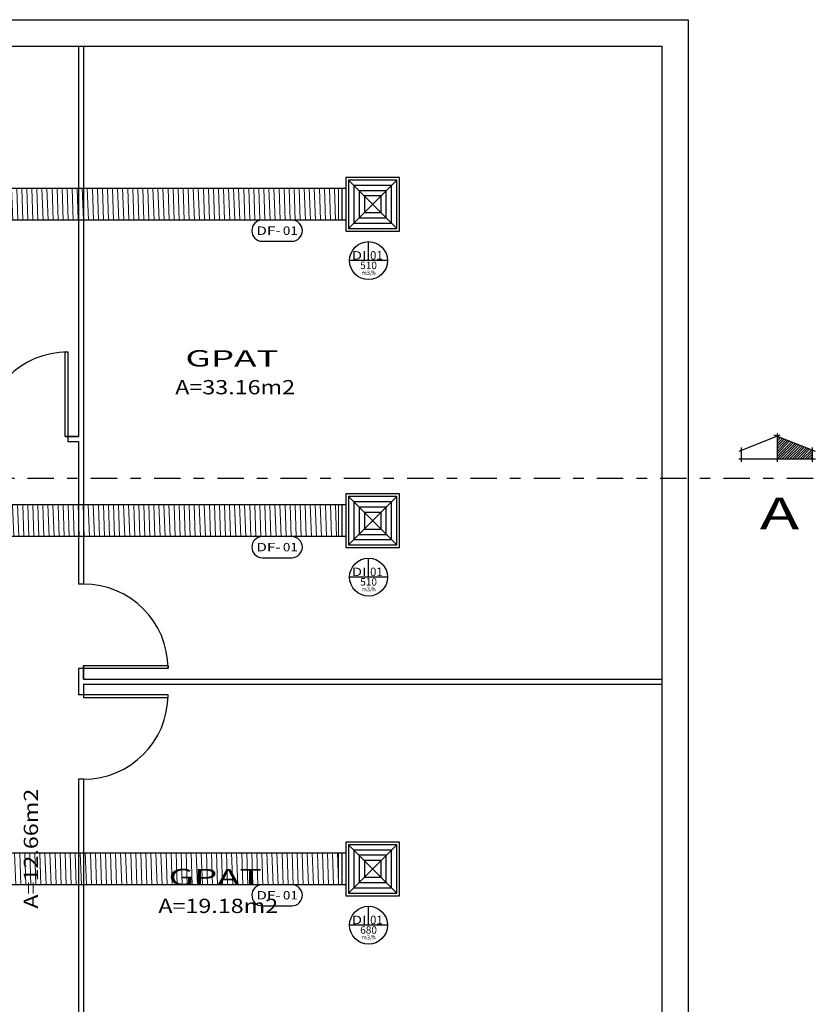
# Model space of a CAD drawing. Units: inches. Extents: x -306 to 52, y -319 to -95.
# Drawn here: x -61 to -53, y -125 to -116 of the extents above; entities that cross this region are included whole.
import ezdxf
from ezdxf.enums import TextEntityAlignment as Align

# ---------------------------------------------------------------- set-up
doc = ezdxf.new("R2010")
doc.units = ezdxf.units.IN
doc.header["$LTSCALE"] = 0.5
doc.header["$MEASUREMENT"] = 0
doc.linetypes.add('TRAÇO-PTO_G', pattern=[1, 0.5, -0.25, 0, -0.25])
for name, color, linetype in [('01', 1, 'Continuous'), ('AC-DISPOSITIVO', 5, 'Continuous'), ('AC-DUTO-FLEXÍVEL', 4, 'Continuous'), ('AC-LEGENDA', 2, 'Continuous'), ('AC_ARQUITETURA', 8, 'Continuous'), ('AC_DIVISÓRIAS', 8, 'Continuous'), ('AC_TEXTOS', 1, 'Continuous')]:
    doc.layers.add(name, color=color, linetype=linetype)
doc.styles.add('Arial', font='ARIAL.TTF')
doc.styles.add('ARIAL_TEXT', font='ARIAL.TTF', dxfattribs={"width": 1.5})
doc.styles.add('ROMANS', font='ROMANS.SHX', dxfattribs={"width": 1.5})

# ---------------------------------------------------------------- blocks, each defined once
blk = doc.blocks.new('07')
at = {"layer": '01'}
h = blk.add_hatch(dxfattribs=at)
h.set_pattern_fill('ANSI31', color=256, scale=0.00768, angle=-90, style=0)
h.set_pattern_definition([(315, (2003.319702, 4888.02484), (0.01724209, 0.01724209), [])])
h.paths.add_polyline_path([(2014.302, 4890.521), (2014.417, 4890.521), (2014.609, 4891.001), (2014.302, 4891.001)])
at = {"layer": '01', "color": 2}
for p, q in [((2014.625, 4890.962), (2014.402, 4891.519)), ((2014.402, 4890.482), (2014.625, 4891.039))]:
    blk.add_line(p, q, dxfattribs=at)
for points in [[(2014.264, 4891.481), (2014.456, 4891.481)], [(2014.302, 4891.519), (2014.302, 4890.482)], [(2014.648, 4891.001), (2014.264, 4891.001)], [(2014.264, 4890.521), (2014.456, 4890.521)]]:
    blk.add_lwpolyline(points, dxfattribs=at)
blk = doc.blocks.new('DI-XXX')
at = {"color": 1, "lineweight": -3}
for p, q in [((0, -0.18), (0, 0)), ((0.18, -0.18), (-0.18, -0.18))]:
    blk.add_line(p, q, dxfattribs=at)
blk.add_circle((0, -0.18), 0.18, dxfattribs=at)
at = {"color": 0, "style": 'ROMANS', "width": 1.47}
blk.add_text('DI', height=0.08, dxfattribs=at).set_placement((-0.16, -0.17), (-0.02, -0.17), align=Align.FIT)
at = {"color": 1, "style": 'ROMANS'}
blk.add_text('m3/h', height=0.04, dxfattribs=at).set_placement((0, -0.315), align=Align.CENTER)
at = {"color": 0, "style": 'ROMANS'}
blk.add_attdef('01', text='', height=0.08, dxfattribs=at).set_placement((0.015, -0.17), (0.1331, -0.17), align=Align.FIT)
blk.add_attdef('XXXXX', text='', height=0.07, dxfattribs=at).set_placement((0, -0.26), align=Align.CENTER)
blk = doc.blocks.new('*U93')
at = {"lineweight": 5}
h = blk.add_hatch(dxfattribs=at)
h.set_pattern_fill('ANSI31', color=136, scale=0.01275, angle=43, style=0)
h.set_pattern_definition([(88, (0.025, 0), (-0.0404566, 0.0014128), [])])
h.paths.add_polyline_path([(2.7596, -0.127), (2.7596, 0.127), (0.025, 0.127), (0.025, -0.127)])
at = {"color": 136, "lineweight": 5}
blk.add_line((0.025, 0.127), (0.025, -0.127), dxfattribs=at)
at = {"layer": 'AC-DUTO-FLEXÍVEL', "color": 0}
for p, q in [((0, 0.127), (2.8496, 0.127)), ((2.7596, -0.127), (2.7596, 0.127)), ((0, -0.127), (2.8496, -0.127))]:
    blk.add_line(p, q, dxfattribs=at)
blk = doc.blocks.new('DF-XX')
at = {"layer": 'AC-LEGENDA', "color": 1}
blk.add_lwpolyline([(-0.14, 0), (0.14, 0, 0.414214), (0.24, 0.1), (0.24, 0.1, 0.414214), (0.14, 0.2), (-0.14, 0.2, 0.414214), (-0.24, 0.1), (-0.24, 0.1, 0.414214)], format="xyb", close=True, dxfattribs=at)
at = {"layer": 'AC-LEGENDA', "color": 0, "style": 'ROMANS'}
blk.add_text('DF-', height=0.08, rotation=360, dxfattribs=at).set_placement((-0.1974, 0.06), (0.035, 0.06), align=Align.FIT)
at = {"layer": 'AC-LEGENDA', "color": 0, "style": 'ROMANS', "width": 1.193548}
blk.add_attdef('00', text='', height=0.08, dxfattribs=at).set_placement((0.055, 0.06), (0.196, 0.06), align=Align.FIT)

msp = doc.modelspace()

# ---------------------------------------------------------------- linework, layer by layer
at = {"layer": 'AC-DISPOSITIVO', "color": 136}
for p, q in [((-57.61, -117.2667, 0), (-57.152, -117.7247, 0)), ((-57.152, -117.2667, 0), (-57.61, -117.7247, 0)), ((-57.675, -117.3457, 0), (-57.675, -117.6457, 0)), ((-57.635, -117.3457, 0), (-57.675, -117.3457, 0)), ((-57.635, -117.3707, 0), (-57.635, -117.6207, 0)), ((-57.635, -117.6457, 0), (-57.675, -117.6457, 0)), ((-57.61, -120.2667, 0), (-57.152, -120.7247, 0)), ((-57.152, -120.2667, 0), (-57.61, -120.7247, 0)), ((-57.675, -120.3457, 0), (-57.675, -120.6457, 0)), ((-57.635, -120.3457, 0), (-57.675, -120.3457, 0)), ((-57.635, -120.3707, 0), (-57.635, -120.6207, 0)), ((-57.635, -120.6457, 0), (-57.675, -120.6457, 0)), ((-57.61, -123.5667, 0), (-57.152, -124.0247, 0)), ((-57.152, -123.5667, 0), (-57.61, -124.0247, 0)), ((-57.675, -123.6457, 0), (-57.675, -123.9457, 0)), ((-57.635, -123.6457, 0), (-57.675, -123.6457, 0)), ((-57.635, -123.6707, 0), (-57.635, -123.9207, 0)), ((-57.635, -123.9457, 0), (-57.675, -123.9457, 0))]:
    msp.add_line(p, q, dxfattribs=at)
at = {"layer": 'AC-DISPOSITIVO', "color": 136, "elevation": 0}
for points in [[(-57.127, -117.2417), (-57.635, -117.2417), (-57.635, -117.7497), (-57.127, -117.7497)], [(-57.152, -117.2667), (-57.61, -117.2667), (-57.61, -117.7247), (-57.152, -117.7247)], [(-57.202, -117.3167), (-57.56, -117.3167), (-57.56, -117.6747), (-57.202, -117.6747)], [(-57.252, -117.3667), (-57.51, -117.3667), (-57.51, -117.6247), (-57.252, -117.6247)], [(-57.302, -117.4167), (-57.46, -117.4167), (-57.46, -117.5747), (-57.302, -117.5747)], [(-57.127, -120.2417), (-57.635, -120.2417), (-57.635, -120.7497), (-57.127, -120.7497)], [(-57.152, -120.2667), (-57.61, -120.2667), (-57.61, -120.7247), (-57.152, -120.7247)], [(-57.202, -120.3167), (-57.56, -120.3167), (-57.56, -120.6747), (-57.202, -120.6747)], [(-57.252, -120.3667), (-57.51, -120.3667), (-57.51, -120.6247), (-57.252, -120.6247)], [(-57.302, -120.4167), (-57.46, -120.4167), (-57.46, -120.5747), (-57.302, -120.5747)], [(-57.127, -123.5417), (-57.635, -123.5417), (-57.635, -124.0497), (-57.127, -124.0497)], [(-57.152, -123.5667), (-57.61, -123.5667), (-57.61, -124.0247), (-57.152, -124.0247)], [(-57.202, -123.6167), (-57.56, -123.6167), (-57.56, -123.9747), (-57.202, -123.9747)], [(-57.252, -123.6667), (-57.51, -123.6667), (-57.51, -123.9247), (-57.252, -123.9247)], [(-57.302, -123.7167), (-57.46, -123.7167), (-57.46, -123.8747), (-57.302, -123.8747)]]:
    msp.add_lwpolyline(points, close=True, dxfattribs=at)
at = {"layer": 'AC_ARQUITETURA'}
for p, q in [((-67.2756, -115.7457, 0), (-54.3899, -115.7457, 0)), ((-54.3899, -115.7457, 0), (-54.3899, -138.5957, 0)), ((-68.1222, -115.9957, 0), (-54.6399, -115.9957, 0)), ((-54.6399, -115.9957, 0), (-54.6399, -138.3457, 0))]:
    msp.add_line(p, q, dxfattribs=at)
at = {"layer": 'AC_ARQUITETURA', "linetype": 'TRAÇO-PTO_G'}
msp.add_line((-53.2042, -120.0948, 0), (-102.3194, -120.0948, 0), dxfattribs=at)
at = {"layer": 'AC_DIVISÓRIAS'}
for p, q in [((-60.1722, -115.9957, 0), (-60.1722, -119.6957, 0)), ((-60.1222, -115.9957, 0), (-60.1222, -121.0957, 0)), ((-60.2988, -119.6957, 0), (-60.1722, -119.6957, 0)), ((-60.2722, -119.6957, 0), (-60.1722, -119.6957, 0)), ((-60.1722, -119.6957, 0), (-60.2722, -119.6957, 0)), ((-60.1722, -119.6957, 0), (-60.2722, -119.6957, 0)), ((-60.2722, -119.6957, 0), (-60.2722, -119.7457, 0)), ((-60.2722, -119.7457, 0), (-60.1722, -119.7457, 0)), ((-60.1722, -119.7457, 0), (-60.1722, -121.0957, 0)), ((-60.1222, -121.0957, 0), (-60.1722, -121.0957, 0)), ((-60.1722, -121.8957, 0), (-60.1722, -122.1457, 0)), ((-60.1222, -121.8957, 0), (-60.1722, -121.8957, 0)), ((-60.1222, -121.8691, 0), (-60.1222, -121.9957, 0)), ((-60.1222, -121.8957, 0), (-60.1222, -121.9957, 0)), ((-60.1222, -121.9957, 0), (-60.1222, -121.8957, 0)), ((-60.1222, -121.9957, 0), (-60.1222, -121.8957, 0)), ((-60.1222, -121.9957, 0), (-54.6399, -121.9957, 0)), ((-60.1222, -122.0457, 0), (-60.1222, -122.1457, 0)), ((-60.1222, -122.0457, 0), (-54.6399, -122.0457, 0)), ((-60.1222, -122.1457, 0), (-60.1722, -122.1457, 0)), ((-60.1722, -122.9457, 0), (-60.1722, -125.6957, 0)), ((-60.1222, -122.9457, 0), (-60.1722, -122.9457, 0)), ((-60.1222, -122.9457, 0), (-60.1222, -125.5457, 0))]:
    msp.add_line(p, q, dxfattribs=at)
at = {"layer": 'AC_DIVISÓRIAS', "elevation": 0}
for points in [[(-60.2722, -119.6957), (-60.2988, -119.6957), (-60.2988, -118.8957), (-60.2722, -118.8957)], [(-60.1222, -121.8957), (-60.1222, -121.8691), (-59.3222, -121.8691), (-59.3222, -121.8957)], [(-60.1222, -122.1457), (-60.1222, -122.1724), (-59.3222, -122.1724), (-59.3222, -122.1457)]]:
    msp.add_lwpolyline(points, close=True, dxfattribs=at)
at = {"layer": 'AC_DIVISÓRIAS'}
for centre, start, end in [((-60.2722, -119.6957, 0), 90, 180), ((-60.1222, -121.8957, 0), 0, 90), ((-60.1222, -122.1457, 0), 270, 0)]:
    msp.add_arc(centre, 0.8, start, end, dxfattribs=at)

# ---------------------------------------------------------------- block references
at = {"layer": 'AC-DUTO-FLEXÍVEL', "xscale": -1.181102362205876, "yscale": 1.181102362205869, "zscale": 1.18110236220587}
for p in [(-57.675, -117.4957, 0), (-57.675, -120.4957, 0), (-57.675, -123.7957, 0)]:
    msp.add_blockref('*U93', p, dxfattribs=at)
at = {"layer": 'AC-LEGENDA'}
for p in [(-58.2875, -117.8457, 0), (-58.2875, -120.8457, 0), (-58.2875, -124.1457, 0)]:
    msp.add_blockref('DF-XX', p, dxfattribs=at).add_auto_attribs({'00': '01'})
at = {"layer": 'AC-LEGENDA', "color": 4}
for p, values in [((-57.4201, -117.8498, 0), {'01': '01', 'XXXXX': '510'}), ((-57.4201, -120.8498, 0), {'01': '01', 'XXXXX': '510'}), ((-57.4201, -124.1498, 0), {'01': '01', 'XXXXX': '680'})]:
    msp.add_blockref('DI-XXX', p, dxfattribs=at).add_auto_attribs(values)
at = {"layer": 'AC_ARQUITETURA', "linetype": 'Continuous', "xscale": 0.6999999999999889, "yscale": 0.7000000000000455, "zscale": 0.7, "rotation": 89.99999999996278}
msp.add_blockref('07', (3370.1543, -1529.9209, 0), dxfattribs=at)

# ---------------------------------------------------------------- texts
at = {"layer": 'AC_ARQUITETURA', "style": 'ARIAL_TEXT', "width": 1.5}
msp.add_text('A', height=0.3, rotation=360, dxfattribs=at).set_placement((-53.5232, -120.5761, 0), align=Align.CENTER)
at = {"layer": 'AC_TEXTOS'}
for s, height, style, width, p in [('GPAT', 0.155, 'Arial', 1.65, (-59.1566, -119.0335, 0)), ('A=33.16m2', 0.135, 'ROMANS', 1.2, (-59.2538, -119.2969, 0)), ('GPAT', 0.155, 'Arial', 1.65, (-59.3165, -123.9506, 0)), ('A=19.18m2', 0.135, 'ROMANS', 1.2, (-59.4138, -124.214, 0))]:
    msp.add_text(s, height=height, dxfattribs=dict(at, style=style, width=width)).set_placement(p)
at = {"layer": 'AC_TEXTOS', "style": 'ROMANS', "width": 1.2}
msp.add_text('A=12.66m2', height=0.135, rotation=90, dxfattribs=at).set_placement((-60.5551, -124.1724, 0))

doc.saveas('drawing.dxf')
